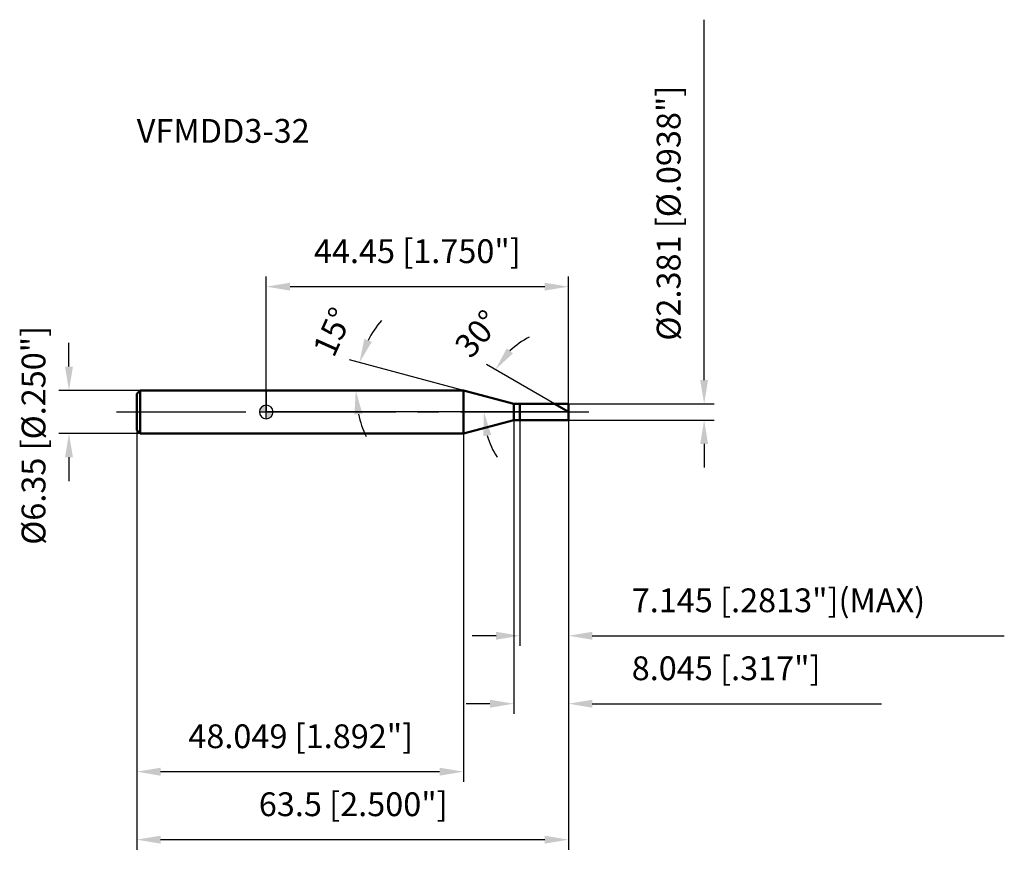
# Model space of a CAD drawing. Units: millimetres. Extents: x -36 to 109, y -66 to 58.
import ezdxf

# ---------------------------------------------------------------- set-up
doc = ezdxf.new("R2010")
doc.units = ezdxf.units.MM
doc.linetypes.add('CENTER2', pattern=[28.575, 19.05, -3.175, 3.175, -3.175])
for name, color, linetype, lineweight in [('1', 4, 'Continuous', 50), ('2', 7, 'Continuous', 25), ('4', 2, 'CENTER2', 25), ('cut', 1, 'Continuous', 25), ('nocut', 7, 'Continuous', 25), ('sk1', 4, 'Continuous', 50), ('sk2', 7, 'Continuous', 25), ('sk4', 2, 'CENTER2', 25), ('sk6', 5, 'Continuous', 35)]:
    doc.layers.add(name, color=color, linetype=linetype, lineweight=lineweight)
doc.layers.add('7', color=5, linetype='Continuous')
doc.styles.add('simplex', font='txt.shx', dxfattribs={"height": 3.5})
doc.styles.get("Standard").update_dxf_attribs({"font": 'txt.shx', "bigfont": '@extfont2.shx'})
doc.dimstyles.new('コピー - ISO-25', dxfattribs={"dimscale": 0, "dimtxt": 3.5, "dimasz": 3.5, "dimexe": 1.5, "dimexo": 0, "dimgap": 2.3, "dimtad": 1, "dimdec": 3, "dimdsep": 46, "dimtxsty": 'simplex', "dimcen": 0.09, "dimclrd": 256, "dimclre": 256, "dimclrt": 256, "dimadec": 0, "dimazin": 0, "dimtfac": 1, "dimtofl": 0, "dimtmove": 0, "dimatfit": 3, "dimfxl": 1, "dimtolj": 1, "dimlwd": -1, "dimlwe": -1, "dimarcsym": 0})

# ---------------------------------------------------------------- blocks, each defined once
blk = doc.blocks.new('zero block')
h = blk.add_hatch(color=7)
h.paths.add_polyline_path([(0, 1, 0.414214), (-1, 0), (0, 0)])
h.paths.add_polyline_path([(1, 0), (0, 0), (0, -1, 0.414214)])
at = {"color": 7, "ltscale": 0.2}
for p, q in [((-1, 0), (1, 0)), ((0, -1), (0, 1))]:
    blk.add_line(p, q, dxfattribs=at)
for start, end in [(90, 180), (180, 270), (0, 90), (270, 0)]:
    blk.add_arc((0, 0), 1, start, end, dxfattribs=at)
blk = doc.blocks.new('*D891988873')
at = {"layer": '2'}
for p, q in [((64.4, 4.69), (64.4, 57.71)), ((44.45, 1.19), (65.9, 1.19)), ((44.45, -1.19), (65.9, -1.19)), ((64.4, -4.69), (64.4, -8.19))]:
    blk.add_line(p, q, dxfattribs=at)
for points in [[(63.82, 4.69), (64.98, 4.69), (64.4, 1.19)], [(64.98, -4.69), (63.82, -4.69), (64.4, -1.19)]]:
    blk.add_solid(points, dxfattribs=at)
at = {"layer": 'Defpoints', "color": 0}
for p in [(44.45, 1.19), (44.45, -1.19), (64.4, -1.19)]:
    blk.add_point(p, dxfattribs=at)
at = {"layer": '2', "insert": (57.43, 10.49), "char_height": 3.5, "attachment_point": 1, "rotation": 90, "line_spacing_factor": 0.9, "style": 'simplex'}
blk.add_mtext('\\A1;%%c2.381 [%%c.0938"]', dxfattribs=at)
blk = doc.blocks.new('*D892088884')
at = {"layer": '2'}
for p, q in [((29, 3.17), (12.25, 7.66)), ((25.98, 3.17), (11.66, 3.17))]:
    blk.add_line(p, q, dxfattribs=at)
for start, end in [(139.6261, 152.3131), (192.6869, 205.3739)]:
    blk.add_arc((29, 3.17), 15.84, start, end, dxfattribs=at)
for points in [[(14.43, 10.75), (15.52, 10.32), (13.7, 7.27)], [(14.13, -0.24), (12.97, -0.37), (13.16, 3.17)]]:
    blk.add_solid(points, dxfattribs=at)
at = {"layer": 'Defpoints', "color": 0}
for p in [(13.22, 4.56), (25.98, 3.17), (26.02, 3.17), (29, 3.17), (29.04, 3.16)]:
    blk.add_point(p, dxfattribs=at)
at = {"layer": '2', "insert": (8.18, 12.49), "char_height": 3.5, "attachment_point": 2, "rotation": 65.8886, "line_spacing_factor": 0.9, "style": 'simplex'}
blk.add_mtext('\\A1;15%%d', dxfattribs=at)
blk = doc.blocks.new('*D892188895')
at = {"layer": '2'}
for p, q in [((42.39, 1.19), (32.38, 6.97)), ((44.45, 0), (30.51, 0))]:
    blk.add_line(p, q, dxfattribs=at)
for start, end in [(117.6549, 133.8274), (196.1726, 212.3451)]:
    blk.add_arc((44.45, 0), 12.44, start, end, dxfattribs=at)
for points in [[(35.38, 9.34), (36.29, 8.62), (33.68, 6.22)], [(33.08, -3.38), (31.92, -3.55), (32.01, 0)]]:
    blk.add_solid(points, dxfattribs=at)
at = {"layer": 'Defpoints', "color": 0}
for p in [(32.2, 2.16), (42.39, 1.19), (42.55, 1.1), (44.45, 0), (44.64, 0)]:
    blk.add_point(p, dxfattribs=at)
at = {"layer": '2', "insert": (29.73, 12.64), "char_height": 3.5, "attachment_point": 2, "rotation": 49.3487, "line_spacing_factor": 0.9, "style": 'simplex'}
blk.add_mtext('\\A1;30%%d', dxfattribs=at)
blk = doc.blocks.new('*D892288906')
at = {"layer": '2'}
for p, q in [((36.4, -1.19), (36.4, -44.42)), ((44.45, -1.19), (44.45, -44.42)), ((32.9, -42.92), (29.4, -42.92)), ((47.95, -42.92), (90.47, -42.92))]:
    blk.add_line(p, q, dxfattribs=at)
for points in [[(32.9, -43.51), (32.9, -42.34), (36.4, -42.92)], [(47.95, -42.34), (47.95, -43.51), (44.45, -42.92)]]:
    blk.add_solid(points, dxfattribs=at)
at = {"layer": 'Defpoints', "color": 0}
for p in [(36.4, -1.19), (44.45, -1.19), (44.45, -42.92)]:
    blk.add_point(p, dxfattribs=at)
at = {"layer": '2', "insert": (53.75, -35.96), "char_height": 3.5, "attachment_point": 1, "line_spacing_factor": 0.9, "style": 'simplex'}
blk.add_mtext('\\A1;8.045 [.317"]', dxfattribs=at)
blk = doc.blocks.new('*D892388917')
at = {"layer": '2'}
for p, q in [((37.3, -1.19), (37.3, -34.42)), ((44.45, -1.19), (44.45, -34.42)), ((33.8, -32.92), (30.3, -32.92)), ((47.95, -32.92), (108.55, -32.92))]:
    blk.add_line(p, q, dxfattribs=at)
for points in [[(33.8, -33.51), (33.8, -32.34), (37.3, -32.92)], [(47.95, -32.34), (47.95, -33.51), (44.45, -32.92)]]:
    blk.add_solid(points, dxfattribs=at)
at = {"layer": 'Defpoints', "color": 0}
for p in [(37.3, -1.19), (44.45, -1.19), (44.45, -32.92)]:
    blk.add_point(p, dxfattribs=at)
at = {"layer": '2', "insert": (53.75, -25.96), "char_height": 3.5, "attachment_point": 1, "line_spacing_factor": 0.9, "style": 'simplex'}
blk.add_mtext('\\A1;7.145 [.2813"](MAX)', dxfattribs=at)
blk = doc.blocks.new('*D892488928')
at = {"layer": 'Defpoints', "color": 0}
for p in [(-29.02, 3.17), (-18.55, 3.17), (-18.55, -3.17)]:
    blk.add_point(p, dxfattribs=at)
at = {"layer": 'sk2'}
for p, q in [((-29.02, 6.67), (-29.02, 10.17)), ((-18.55, 3.17), (-30.52, 3.17)), ((-18.55, -3.17), (-30.52, -3.17)), ((-29.02, -6.67), (-29.02, -10.17))]:
    blk.add_line(p, q, dxfattribs=at)
for points in [[(-29.6, 6.67), (-28.43, 6.67), (-29.02, 3.17)], [(-28.43, -6.67), (-29.6, -6.67), (-29.02, -3.17)]]:
    blk.add_solid(points, dxfattribs=at)
at = {"layer": 'sk2', "insert": (-35.98, -19.54), "char_height": 3.5, "attachment_point": 1, "rotation": 90, "line_spacing_factor": 0.9, "style": 'simplex'}
blk.add_mtext('\\A1;%%c6.35 [%%c.250"]', dxfattribs=at)
blk = doc.blocks.new('*D892588939')
at = {"layer": 'Defpoints', "color": 0}
for p in [(44.45, -1.19), (-19.05, -2.67), (44.45, -62.92)]:
    blk.add_point(p, dxfattribs=at)
at = {"layer": 'sk2'}
for p, q in [((44.45, -1.19), (44.45, -64.42)), ((-19.05, -2.67), (-19.05, -64.42)), ((-15.55, -62.92), (40.95, -62.92))]:
    blk.add_line(p, q, dxfattribs=at)
for points in [[(-15.55, -62.34), (-15.55, -63.51), (-19.05, -62.92)], [(40.95, -63.51), (40.95, -62.34), (44.45, -62.92)]]:
    blk.add_solid(points, dxfattribs=at)
at = {"layer": 'sk2', "insert": (12.79, -55.96), "char_height": 3.5, "attachment_point": 2, "line_spacing_factor": 0.9, "style": 'simplex'}
blk.add_mtext('\\A1;63.5 [2.500"]', dxfattribs=at)
blk = doc.blocks.new('*D8926889410')
at = {"layer": 'Defpoints', "color": 0}
for p in [(-19.05, -2.67), (29, -3.17), (-19.05, -52.92)]:
    blk.add_point(p, dxfattribs=at)
at = {"layer": 'sk2'}
for p, q in [((-19.05, -2.67), (-19.05, -54.42)), ((29, -3.17), (29, -54.42)), ((25.5, -52.92), (-15.55, -52.92))]:
    blk.add_line(p, q, dxfattribs=at)
for points in [[(-15.55, -52.34), (-15.55, -53.51), (-19.05, -52.92)], [(25.5, -53.51), (25.5, -52.34), (29, -52.92)]]:
    blk.add_solid(points, dxfattribs=at)
at = {"layer": 'sk2', "insert": (5.07, -45.96), "char_height": 3.5, "attachment_point": 2, "line_spacing_factor": 0.9, "style": 'simplex'}
blk.add_mtext('\\A1;48.049 [1.892"]', dxfattribs=at)
blk = doc.blocks.new('*D8927889511')
at = {"layer": '2'}
for p, q in [((0, 0), (0, 19.93)), ((44.45, 1.19), (44.45, 19.93)), ((40.95, 18.43), (3.5, 18.43))]:
    blk.add_line(p, q, dxfattribs=at)
for points in [[(3.5, 19.01), (3.5, 17.85), (0, 18.43)], [(40.95, 17.85), (40.95, 19.01), (44.45, 18.43)]]:
    blk.add_solid(points, dxfattribs=at)
at = {"layer": 'Defpoints', "color": 0}
for p in [(0, 18.43), (0, 0), (44.45, 1.19)]:
    blk.add_point(p, dxfattribs=at)
at = {"layer": '2', "insert": (22.22, 25.4), "char_height": 3.5, "attachment_point": 2, "line_spacing_factor": 0.9, "style": 'simplex'}
blk.add_mtext('\\A1;44.45 [1.750"]', dxfattribs=at)

msp = doc.modelspace()

# ---------------------------------------------------------------- linework, layer by layer
at = {"layer": '1'}
for p, q in [((28.9992, 3.175), (0, 3.175)), ((36.405, 1.1906), (28.9992, 3.175)), ((28.9992, 3.175), (28.9992, -3.175)), ((36.405, 1.1906), (44.45, 1.1906)), ((36.405, -1.1906), (36.405, 1.1906)), ((37.305, 1.1906), (37.305, -1.1906)), ((44.45, 0), (42.3878, 1.1906)), ((44.45, 1.1906), (44.45, -1.1906)), ((28.9992, -3.175), (36.405, -1.1906)), ((44.45, -1.1906), (36.405, -1.1906)), ((0, -3.175), (28.9992, -3.175))]:
    msp.add_line(p, q, dxfattribs=at)
at = {"layer": '4'}
msp.add_line((0, 0), (47.45, 0), dxfattribs=at)
at = {"layer": '7'}
for p, q in [((37.305, 1.1906), (44.45, 1.1906)), ((37.305, 1.1906), (37.305, -1.1906)), ((44.45, 1.1906), (44.45, -1.1906)), ((44.45, -1.1906), (37.305, -1.1906))]:
    msp.add_line(p, q, dxfattribs=at)
at = {"layer": 'cut'}
for p, q in [((37.305, 1.1906), (44.45, 1.1906)), ((37.305, 1.1906), (37.305, 0)), ((37.305, 0), (44.45, 0)), ((44.45, 1.1906), (44.45, 0))]:
    msp.add_line(p, q, dxfattribs=at)
at = {"layer": 'nocut'}
for p, q in [((0, 3.175), (0, 0)), ((28.9992, 3.175), (0, 3.175)), ((36.405, 1.1906), (28.9992, 3.175)), ((37.305, 0), (0, 0)), ((36.405, 1.1906), (37.305, 1.1906)), ((37.305, 1.1906), (37.305, 0))]:
    msp.add_line(p, q, dxfattribs=at)
at = {"layer": 'sk1'}
for p, q in [((-19.05, 2.675), (-18.55, 3.175)), ((-18.55, 3.175), (-18.55, -3.175)), ((0, 3.175), (-18.55, 3.175)), ((-19.05, 2.675), (-19.05, -2.675)), ((-19.05, -2.675), (-18.55, -3.175)), ((-18.55, -3.175), (0, -3.175))]:
    msp.add_line(p, q, dxfattribs=at)
at = {"layer": 'sk4'}
msp.add_line((-22.05, 0), (0, 0), dxfattribs=at)

# ---------------------------------------------------------------- block references
msp.add_blockref('zero block', (0, 0))

# ---------------------------------------------------------------- texts
at = {"layer": 'sk6', "insert": (-19.05, 43.0976), "char_height": 3.5, "width": 26.775, "attachment_point": 1, "line_spacing_factor": 0.9}
msp.add_mtext('VFMDD3-32', dxfattribs=at)

# ---------------------------------------------------------------- dimensions: what is measured, and where the dimension line sits
at = {"layer": '2'}
dim = msp.add_linear_dim(base=(64.4005, -1.1906), p1=(44.45, 1.1906), p2=(44.45, -1.1906), angle=270, text='%%c<>', dimstyle='コピー - ISO-25', override={"dimscale": 1, "dimdec": 3}, dxfattribs=at)
dim.commit()
dim.dimension.update_dxf_attribs({"geometry": '*D891988873', "text_midpoint": (64.4005, 32.949), "dimtype": 160})
dim = msp.add_linear_dim(base=(0, 18.4309), p1=(44.45, 1.1906), p2=(0, 0), angle=180, dimstyle='コピー - ISO-25', override={"dimscale": 1}, dxfattribs=at)
dim.commit()
dim.dimension.update_dxf_attribs({"geometry": '*D8927889511', "text_midpoint": (22.225, 18.4309), "dimtype": 160})
for base, line1, line2, picture, middle in [((13.2207, 4.5554), ((29.038, 3.1646), (28.9992, 3.175)), ((26.0186, 3.175), (25.9784, 3.175)), '*D892088884', (14.5423, 9.6453)), ((32.198, 2.1604), ((42.5489, 1.0976), (42.3878, 1.1906)), ((44.6361, 0), (44.45, 0)), '*D892188895', (35.0112, 8.1047))]:
    dim = msp.add_angular_dim_2l(base=base, line1=line1, line2=line2, dimstyle='コピー - ISO-25', override={"dimscale": 1}, dxfattribs=at)
    dim.commit()
    dim.dimension.update_dxf_attribs({"geometry": picture, "text_midpoint": middle, "dimtype": 162})
dim = msp.add_linear_dim(base=(44.45, -42.924), p1=(36.405, -1.1906), p2=(44.45, -1.1906), dimstyle='コピー - ISO-25', override={"dimscale": 1}, dxfattribs=at)
dim.commit()
dim.dimension.update_dxf_attribs({"geometry": '*D892288906', "text_midpoint": (70.9583, -42.924), "dimtype": 160})
dim = msp.add_linear_dim(base=(44.45, -32.924), p1=(37.305, -1.1906), p2=(44.45, -1.1906), text='<>(MAX)', dimstyle='コピー - ISO-25', override={"dimscale": 1}, dxfattribs=at)
dim.commit()
dim.dimension.update_dxf_attribs({"geometry": '*D892388917', "text_midpoint": (80, -32.924), "dimtype": 160})
at = {"layer": 'sk2'}
dim = msp.add_linear_dim(base=(-29.0167, 3.175), p1=(-18.55, -3.175), p2=(-18.55, 3.175), angle=90, text='%%c<>', dimstyle='コピー - ISO-25', override={"dimscale": 1, "dimdec": 3}, dxfattribs=at)
dim.commit()
dim.dimension.update_dxf_attribs({"geometry": '*D892488928', "text_midpoint": (-29.0167, 0), "dimtype": 160})
dim = msp.add_linear_dim(base=(44.45, -62.924), p1=(-19.05, -2.675), p2=(44.45, -1.1906), dimstyle='コピー - ISO-25', override={"dimscale": 1}, dxfattribs=at)
dim.commit()
dim.dimension.update_dxf_attribs({"geometry": '*D892588939', "text_midpoint": (12.793, -62.924), "dimtype": 160})
dim = msp.add_linear_dim(base=(-19.05, -52.924), p1=(28.9992, -3.175), p2=(-19.05, -2.675), angle=180, dimstyle='コピー - ISO-25', override={"dimscale": 1}, dxfattribs=at)
dim.commit()
dim.dimension.update_dxf_attribs({"geometry": '*D8926889410', "text_midpoint": (5.0676, -52.924), "dimtype": 160})

doc.saveas('drawing.dxf')
